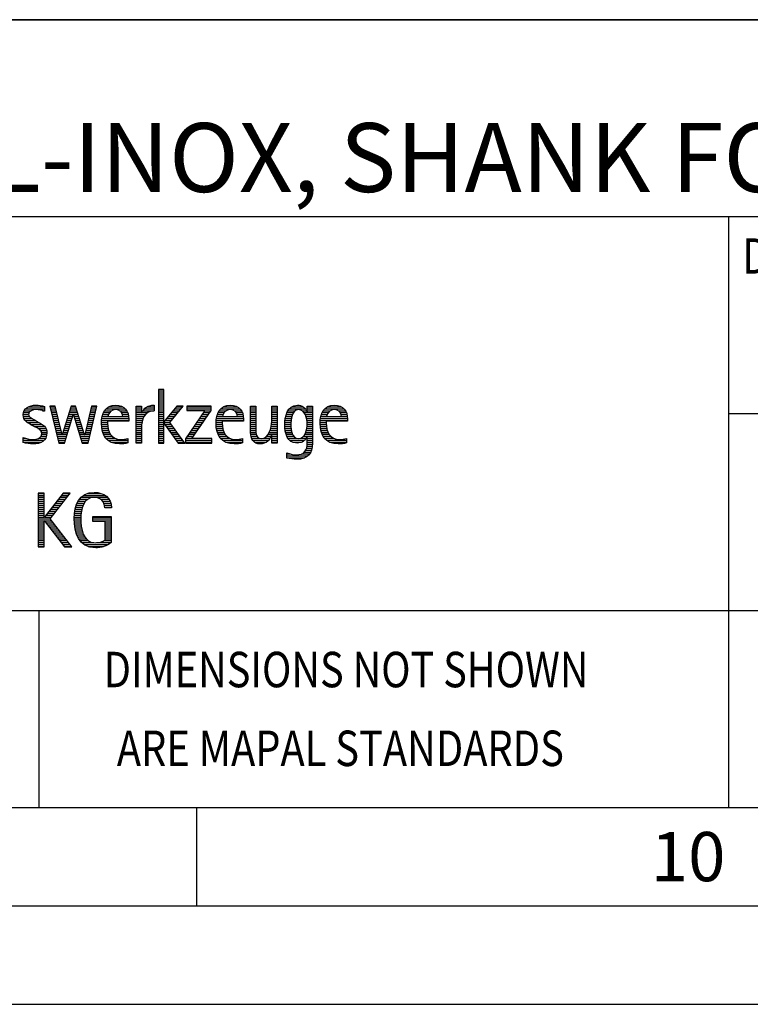
# Model space of a CAD drawing. Units: millimetres. Extents: x 0 to 594, y 0 to 420.
# Drawn here: x 438 to 475, y 0 to 50 of the extents above; entities that cross this region are included whole.
import ezdxf

# ---------------------------------------------------------------- set-up
doc = ezdxf.new("R2010")
doc.units = ezdxf.units.MM
doc.header["$LTSCALE"] = 32.67
doc.layers.add('608044930-000-00-ED1_FORMAT', color=7, linetype='CONTINUOUS')
doc.styles.get("Standard").update_dxf_attribs({"font": 'TXT.SHX', "width": 0.7})

# ---------------------------------------------------------------- blocks, each defined once
blk = doc.blocks.new('TITLEBLOCK_BL1', base_point=(489, 30))
at = {"layer": '608044930-000-00-ED1_FORMAT', "color": 7, "linetype": 'CONTINUOUS'}
for p, q in [((584, 50), (394, 50)), ((394, 40), (584, 40)), ((474, 40), (474, 10)), ((394, 20), (584, 20))]:
    blk.add_line(p, q, dxfattribs=at)
at = {"layer": '608044930-000-00-ED1_FORMAT', "color": 3, "linetype": 'CONTINUOUS'}
for p, q in [((474, 30), (514, 30)), ((439, 20), (439, 10))]:
    blk.add_line(p, q, dxfattribs=at)
at = {"layer": '608044930-000-00-ED1_FORMAT', "color": 2, "linetype": 'CONTINUOUS'}
for s, width, p in [('DATE OF ISSUE', 0.79304, (474.721, 37.1)), ('DIMENSIONS NOT SHOWN', 0.819048, (442.293, 16.1)), ('ARE MAPAL STANDARDS', 0.823308, (442.957, 12.1))]:
    blk.add_text(s, height=1.8, dxfattribs=dict(at, width=width)).set_placement(p)
blk = doc.blocks.new('FIRMENLOGO_BL3', base_point=(425.34, 30.061))
at = {"layer": '608044930-000-00-ED1_FORMAT', "color": 9, "linetype": 'CONTINUOUS'}
for p, q in [((445.335, 31.227), (445.066, 31.227)), ((445.066, 31.227), (445.066, 28.499)), ((445.066, 31.145), (445.335, 31.145)), ((445.066, 31.045), (445.335, 31.045)), ((445.335, 29.586), (445.335, 31.227)), ((445.066, 30.945), (445.335, 30.945)), ((445.066, 30.845), (445.335, 30.845)), ((445.066, 30.745), (445.335, 30.745)), ((445.066, 30.645), (445.335, 30.645)), ((445.066, 30.545), (445.335, 30.545)), ((438.218, 30.045), (438.498, 30.045)), ((438.254, 30.145), (438.609, 30.145)), ((438.324, 30.245), (439.292, 30.245)), ((438.465, 30.345), (439.292, 30.345)), ((439.188, 30.145), (439.292, 30.145)), ((439.83, 30.381), (439.561, 30.381)), ((439.561, 30.381), (440.016, 28.499)), ((439.57, 30.345), (439.839, 30.345)), ((439.594, 30.245), (439.862, 30.245)), ((439.618, 30.145), (439.886, 30.145)), ((439.642, 30.045), (439.909, 30.045)), ((440.174, 28.918), (439.83, 30.381)), ((440.633, 30.381), (440.182, 28.918)), ((440.529, 30.045), (440.97, 30.045)), ((440.56, 30.145), (440.939, 30.145)), ((440.591, 30.245), (440.908, 30.245)), ((440.622, 30.345), (440.877, 30.345)), ((440.866, 30.381), (440.633, 30.381)), ((441.32, 28.918), (440.866, 30.381)), ((441.668, 30.381), (441.329, 28.918)), ((441.498, 28.499), (441.938, 30.381)), ((441.59, 30.045), (441.859, 30.045)), ((441.614, 30.145), (441.883, 30.145)), ((441.637, 30.245), (441.906, 30.245)), ((441.66, 30.345), (441.929, 30.345)), ((441.938, 30.381), (441.668, 30.381)), ((442.279, 30.045), (442.586, 30.045)), ((442.335, 30.145), (442.691, 30.145)), ((442.419, 30.245), (443.379, 30.245)), ((442.554, 30.345), (443.251, 30.345)), ((443.097, 30.145), (443.458, 30.145)), ((443.2, 30.045), (443.507, 30.045)), ((443.939, 30.345), (444.207, 30.345)), ((443.939, 30.245), (444.207, 30.245)), ((443.939, 30.145), (444.207, 30.145)), ((443.939, 30.045), (444.207, 30.045)), ((444.229, 30.045), (444.52, 30.045)), ((444.286, 30.145), (444.844, 30.145)), ((444.368, 30.245), (444.844, 30.245)), ((444.5, 30.345), (444.844, 30.345)), ((445.066, 30.445), (445.335, 30.445)), ((445.066, 30.345), (445.335, 30.345)), ((445.066, 30.245), (445.335, 30.245)), ((445.066, 30.145), (445.335, 30.145)), ((445.066, 30.045), (445.335, 30.045)), ((445.995, 30.381), (445.342, 29.586)), ((445.647, 29.546), (446.323, 30.381)), ((445.719, 30.045), (446.051, 30.045)), ((445.801, 30.145), (446.132, 30.145)), ((445.883, 30.245), (446.213, 30.245)), ((445.965, 30.345), (446.294, 30.345)), ((446.323, 30.381), (445.995, 30.381)), ((447.422, 30.156), (446.438, 28.72)), ((447.75, 30.381), (446.509, 30.381)), ((446.509, 30.381), (446.509, 30.156)), ((446.509, 30.345), (447.75, 30.345)), ((446.509, 30.245), (447.75, 30.245)), ((446.509, 30.156), (447.422, 30.156)), ((446.77, 28.724), (447.75, 30.152)), ((447.346, 30.045), (447.677, 30.045)), ((447.415, 30.145), (447.746, 30.145)), ((447.75, 30.152), (447.75, 30.381)), ((448.099, 30.045), (448.407, 30.045)), ((448.156, 30.145), (448.512, 30.145)), ((448.24, 30.245), (449.2, 30.245)), ((448.375, 30.345), (449.072, 30.345)), ((448.918, 30.145), (449.279, 30.145)), ((449.021, 30.045), (449.329, 30.045)), ((449.744, 30.345), (450.012, 30.345)), ((449.744, 30.245), (450.012, 30.245)), ((449.744, 30.145), (450.012, 30.145)), ((449.744, 30.045), (450.012, 30.045)), ((450.82, 30.345), (451.088, 30.345)), ((450.82, 30.245), (451.088, 30.245)), ((450.82, 30.145), (451.088, 30.145)), ((450.82, 30.045), (451.088, 30.045)), ((451.594, 30.045), (451.918, 30.045)), ((451.644, 30.145), (452.009, 30.145)), ((451.717, 30.245), (452.522, 30.245)), ((451.838, 30.345), (452.405, 30.345)), ((452.361, 30.145), (452.585, 30.145)), ((452.463, 30.045), (452.891, 30.045)), ((452.623, 30.345), (452.891, 30.345)), ((452.623, 30.245), (452.891, 30.245)), ((452.623, 30.145), (452.891, 30.145)), ((453.379, 30.045), (453.686, 30.045)), ((453.435, 30.145), (453.791, 30.145)), ((453.519, 30.245), (454.479, 30.245)), ((453.654, 30.345), (454.351, 30.345)), ((454.197, 30.145), (454.558, 30.145)), ((454.3, 30.045), (454.607, 30.045)), ((438.206, 29.945), (438.475, 29.945)), ((438.212, 29.845), (438.519, 29.845)), ((438.239, 29.745), (438.65, 29.745)), ((438.302, 29.645), (438.834, 29.645)), ((438.41, 29.545), (439.002, 29.545)), ((439.666, 29.945), (439.933, 29.945)), ((439.69, 29.845), (439.956, 29.845)), ((439.715, 29.745), (439.98, 29.745)), ((439.739, 29.645), (440.003, 29.645)), ((439.763, 29.545), (440.027, 29.545)), ((440.308, 28.499), (440.748, 29.942)), ((440.375, 29.545), (440.627, 29.545)), ((440.406, 29.645), (440.657, 29.645)), ((440.437, 29.745), (440.688, 29.745)), ((440.468, 29.845), (440.718, 29.845)), ((440.498, 29.945), (441.001, 29.945)), ((440.748, 29.942), (440.755, 29.942)), ((440.755, 29.942), (441.198, 28.499)), ((440.785, 29.845), (441.032, 29.845)), ((440.816, 29.745), (441.063, 29.745)), ((440.846, 29.645), (441.094, 29.645)), ((440.877, 29.545), (441.126, 29.545)), ((441.475, 29.545), (441.743, 29.545)), ((441.498, 29.645), (441.766, 29.645)), ((441.521, 29.745), (441.789, 29.745)), ((441.544, 29.845), (441.813, 29.845)), ((441.567, 29.945), (441.836, 29.945)), ((442.176, 29.545), (442.483, 29.545)), ((442.183, 29.645), (443.566, 29.645)), ((442.193, 29.745), (443.565, 29.745)), ((442.213, 29.845), (442.503, 29.845)), ((442.24, 29.945), (442.533, 29.945)), ((443.246, 29.945), (443.538, 29.945)), ((443.259, 29.845), (443.556, 29.845)), ((443.939, 29.945), (444.404, 29.945)), ((443.939, 29.845), (444.336, 29.845)), ((443.939, 29.745), (444.288, 29.745)), ((443.939, 29.645), (444.253, 29.645)), ((443.939, 29.545), (444.232, 29.545)), ((445.066, 29.945), (445.335, 29.945)), ((445.066, 29.845), (445.335, 29.845)), ((445.066, 29.745), (445.335, 29.745)), ((445.066, 29.645), (445.335, 29.645)), ((445.066, 29.545), (445.648, 29.545)), ((445.342, 29.586), (445.335, 29.586)), ((445.335, 28.499), (445.335, 29.503)), ((445.335, 29.503), (445.342, 29.503)), ((445.342, 29.503), (446.073, 28.499)), ((445.39, 29.645), (445.727, 29.645)), ((445.472, 29.745), (445.808, 29.745)), ((445.554, 29.845), (445.889, 29.845)), ((445.637, 29.945), (445.97, 29.945)), ((446.406, 28.499), (445.647, 29.546)), ((447.003, 29.545), (447.334, 29.545)), ((447.072, 29.645), (447.402, 29.645)), ((447.14, 29.745), (447.471, 29.745)), ((447.209, 29.845), (447.54, 29.845)), ((447.278, 29.945), (447.608, 29.945)), ((447.996, 29.545), (448.304, 29.545)), ((448.003, 29.645), (449.388, 29.645)), ((448.013, 29.745), (449.387, 29.745)), ((448.033, 29.845), (448.324, 29.845)), ((448.06, 29.945), (448.354, 29.945)), ((449.066, 29.945), (449.359, 29.945)), ((449.079, 29.845), (449.377, 29.845)), ((449.744, 29.945), (450.012, 29.945)), ((449.744, 29.845), (450.012, 29.845)), ((449.744, 29.745), (450.012, 29.745)), ((449.744, 29.645), (450.012, 29.645)), ((449.744, 29.545), (450.012, 29.545)), ((450.816, 29.545), (451.088, 29.545)), ((450.82, 29.945), (451.088, 29.945)), ((450.82, 29.845), (451.088, 29.845)), ((450.82, 29.745), (451.088, 29.745)), ((450.82, 29.645), (451.088, 29.645)), ((451.485, 29.545), (451.793, 29.545)), ((451.494, 29.645), (451.8, 29.645)), ((451.508, 29.745), (451.815, 29.745)), ((451.528, 29.845), (451.837, 29.845)), ((451.557, 29.945), (451.869, 29.945)), ((452.522, 29.945), (452.891, 29.945)), ((452.562, 29.845), (452.891, 29.845)), ((452.59, 29.745), (452.891, 29.745)), ((452.61, 29.645), (452.891, 29.645)), ((452.62, 29.545), (452.891, 29.545)), ((453.276, 29.545), (453.583, 29.545)), ((453.283, 29.645), (454.667, 29.645)), ((453.293, 29.745), (454.665, 29.745)), ((453.313, 29.845), (453.603, 29.845)), ((453.34, 29.945), (453.633, 29.945)), ((454.345, 29.945), (454.638, 29.945)), ((454.358, 29.845), (454.656, 29.845)), ((438.577, 29.445), (439.164, 29.445)), ((438.764, 29.345), (439.288, 29.345)), ((438.95, 29.245), (439.359, 29.245)), ((439.079, 29.145), (439.396, 29.145)), ((439.134, 29.045), (439.409, 29.045)), ((439.787, 29.445), (440.05, 29.445)), ((439.811, 29.345), (440.074, 29.345)), ((439.836, 29.245), (440.097, 29.245)), ((439.86, 29.145), (440.121, 29.145)), ((439.884, 29.045), (440.144, 29.045)), ((440.221, 29.045), (440.474, 29.045)), ((440.252, 29.145), (440.505, 29.145)), ((440.283, 29.245), (440.535, 29.245)), ((440.314, 29.345), (440.566, 29.345)), ((440.345, 29.445), (440.596, 29.445)), ((440.908, 29.445), (441.157, 29.445)), ((440.938, 29.345), (441.188, 29.345)), ((440.969, 29.245), (441.219, 29.245)), ((441, 29.145), (441.25, 29.145)), ((441.03, 29.045), (441.281, 29.045)), ((441.359, 29.045), (441.626, 29.045)), ((441.382, 29.145), (441.649, 29.145)), ((441.405, 29.245), (441.673, 29.245)), ((441.428, 29.345), (441.696, 29.345)), ((441.451, 29.445), (441.719, 29.445)), ((442.176, 29.445), (442.487, 29.445)), ((442.184, 29.345), (442.495, 29.345)), ((442.193, 29.245), (442.514, 29.245)), ((442.213, 29.145), (442.543, 29.145)), ((442.24, 29.045), (442.585, 29.045)), ((443.939, 29.445), (444.218, 29.445)), ((443.939, 29.345), (444.209, 29.345)), ((443.939, 29.245), (444.207, 29.245)), ((443.939, 29.145), (444.207, 29.145)), ((443.939, 29.045), (444.207, 29.045)), ((445.066, 29.445), (445.335, 29.445)), ((445.066, 29.345), (445.335, 29.345)), ((445.066, 29.245), (445.335, 29.245)), ((445.066, 29.145), (445.335, 29.145)), ((445.066, 29.045), (445.335, 29.045)), ((445.385, 29.445), (445.72, 29.445)), ((445.457, 29.345), (445.793, 29.345)), ((445.53, 29.245), (445.865, 29.245)), ((445.603, 29.145), (445.938, 29.145)), ((445.676, 29.045), (446.01, 29.045)), ((446.661, 29.045), (446.99, 29.045)), ((446.729, 29.145), (447.059, 29.145)), ((446.798, 29.245), (447.128, 29.245)), ((446.866, 29.345), (447.196, 29.345)), ((446.935, 29.445), (447.265, 29.445)), ((447.997, 29.445), (448.308, 29.445)), ((448.004, 29.345), (448.316, 29.345)), ((448.013, 29.245), (448.334, 29.245)), ((448.033, 29.145), (448.364, 29.145)), ((448.06, 29.045), (448.406, 29.045)), ((449.744, 29.445), (450.012, 29.445)), ((449.744, 29.345), (450.012, 29.345)), ((449.744, 29.245), (450.012, 29.245)), ((449.744, 29.145), (450.013, 29.145)), ((449.744, 29.045), (450.02, 29.045)), ((450.69, 29.045), (451.088, 29.045)), ((450.731, 29.145), (451.088, 29.145)), ((450.764, 29.245), (451.088, 29.245)), ((450.79, 29.345), (451.088, 29.345)), ((450.807, 29.445), (451.088, 29.445)), ((451.48, 29.445), (451.788, 29.445)), ((451.484, 29.345), (451.791, 29.345)), ((451.49, 29.245), (451.798, 29.245)), ((451.502, 29.145), (451.811, 29.145)), ((451.519, 29.045), (451.834, 29.045)), ((452.545, 29.045), (452.891, 29.045)), ((452.578, 29.145), (452.891, 29.145)), ((452.6, 29.245), (452.891, 29.245)), ((452.614, 29.345), (452.891, 29.345)), ((452.622, 29.445), (452.891, 29.445)), ((453.277, 29.445), (453.586, 29.445)), ((453.284, 29.345), (453.595, 29.345)), ((453.293, 29.245), (453.613, 29.245)), ((453.313, 29.145), (453.643, 29.145)), ((453.34, 29.045), (453.684, 29.045)), ((438.197, 28.745), (438.311, 28.745)), ((438.197, 28.645), (439.274, 28.645)), ((438.197, 28.545), (439.139, 28.545)), ((438.996, 28.745), (439.346, 28.745)), ((439.106, 28.845), (439.385, 28.845)), ((439.14, 28.945), (439.404, 28.945)), ((439.908, 28.945), (440.168, 28.945)), ((439.932, 28.845), (440.414, 28.845)), ((439.956, 28.745), (440.383, 28.745)), ((439.981, 28.645), (440.353, 28.645)), ((440.005, 28.545), (440.322, 28.545)), ((440.182, 28.918), (440.174, 28.918)), ((440.191, 28.945), (440.444, 28.945)), ((441.061, 28.945), (441.312, 28.945)), ((441.092, 28.845), (441.579, 28.845)), ((441.122, 28.745), (441.556, 28.745)), ((441.153, 28.645), (441.532, 28.645)), ((441.184, 28.545), (441.509, 28.545)), ((441.329, 28.918), (441.32, 28.918)), ((441.335, 28.945), (441.602, 28.945)), ((442.275, 28.945), (442.643, 28.945)), ((442.324, 28.845), (442.728, 28.845)), ((442.393, 28.745), (442.87, 28.745)), ((442.493, 28.645), (443.523, 28.645)), ((442.648, 28.545), (443.523, 28.545)), ((443.939, 28.945), (444.207, 28.945)), ((443.939, 28.845), (444.207, 28.845)), ((443.939, 28.745), (444.207, 28.745)), ((443.939, 28.645), (444.207, 28.645)), ((443.939, 28.545), (444.207, 28.545)), ((445.066, 28.945), (445.335, 28.945)), ((445.066, 28.845), (445.335, 28.845)), ((445.066, 28.745), (445.335, 28.745)), ((445.066, 28.645), (445.335, 28.645)), ((445.066, 28.545), (445.335, 28.545)), ((445.749, 28.945), (446.082, 28.945)), ((445.822, 28.845), (446.155, 28.845)), ((445.894, 28.745), (446.227, 28.745)), ((445.967, 28.645), (446.3, 28.645)), ((446.04, 28.545), (446.372, 28.545)), ((446.438, 28.72), (446.438, 28.499)), ((446.438, 28.645), (447.786, 28.645)), ((446.438, 28.545), (447.786, 28.545)), ((446.455, 28.745), (446.784, 28.745)), ((446.523, 28.845), (446.853, 28.845)), ((446.592, 28.945), (446.922, 28.945)), ((447.786, 28.724), (446.77, 28.724)), ((447.786, 28.499), (447.786, 28.724)), ((448.095, 28.945), (448.464, 28.945)), ((448.144, 28.845), (448.548, 28.845)), ((448.213, 28.745), (448.691, 28.745)), ((448.314, 28.645), (449.344, 28.645)), ((448.469, 28.545), (449.344, 28.545)), ((449.75, 28.945), (450.038, 28.945)), ((449.766, 28.845), (450.076, 28.845)), ((449.799, 28.745), (450.187, 28.745)), ((449.854, 28.645), (450.662, 28.645)), ((449.949, 28.545), (450.549, 28.545)), ((450.401, 28.745), (450.732, 28.745)), ((450.554, 28.845), (450.779, 28.845)), ((450.635, 28.945), (451.088, 28.945)), ((450.82, 28.845), (451.088, 28.845)), ((450.82, 28.745), (451.088, 28.745)), ((450.82, 28.645), (451.088, 28.645)), ((450.82, 28.545), (451.088, 28.545)), ((451.548, 28.945), (451.869, 28.945)), ((451.587, 28.845), (451.929, 28.845)), ((451.641, 28.745), (452.059, 28.745)), ((451.726, 28.645), (452.482, 28.645)), ((451.873, 28.545), (452.335, 28.545)), ((452.286, 28.745), (452.563, 28.745)), ((452.428, 28.845), (452.609, 28.845)), ((452.498, 28.945), (452.891, 28.945)), ((452.623, 28.845), (452.891, 28.845)), ((452.623, 28.745), (452.891, 28.745)), ((452.623, 28.645), (452.891, 28.645)), ((452.623, 28.545), (452.891, 28.545)), ((453.375, 28.945), (453.743, 28.945)), ((453.424, 28.845), (453.828, 28.845)), ((453.493, 28.745), (453.97, 28.745)), ((453.593, 28.645), (454.623, 28.645)), ((453.749, 28.545), (454.623, 28.545)), ((440.016, 28.499), (440.308, 28.499)), ((441.198, 28.499), (441.498, 28.499)), ((445.066, 28.499), (445.335, 28.499)), ((446.073, 28.499), (446.406, 28.499)), ((446.438, 28.499), (447.786, 28.499)), ((452.484, 28.045), (452.803, 28.045)), ((452.552, 28.145), (452.844, 28.145)), ((452.59, 28.245), (452.867, 28.245)), ((452.61, 28.345), (452.881, 28.345)), ((452.618, 28.445), (452.89, 28.445)), ((451.583, 27.945), (451.752, 27.945)), ((451.583, 27.845), (452.653, 27.845)), ((451.583, 27.745), (452.481, 27.745)), ((452.329, 27.945), (452.743, 27.945)), ((439.264, 25.954), (438.956, 25.954)), ((438.956, 25.954), (438.956, 23.226)), ((438.956, 25.945), (439.264, 25.945)), ((438.956, 25.845), (439.264, 25.845)), ((438.956, 25.745), (439.264, 25.745)), ((438.956, 25.645), (439.264, 25.645)), ((438.956, 25.545), (439.264, 25.545)), ((439.264, 24.717), (439.264, 25.954)), ((440.229, 25.954), (439.272, 24.717)), ((439.569, 24.645), (440.589, 25.954)), ((439.913, 25.545), (440.27, 25.545)), ((439.99, 25.645), (440.348, 25.645)), ((440.067, 25.745), (440.425, 25.745)), ((440.145, 25.845), (440.503, 25.845)), ((440.222, 25.945), (440.581, 25.945)), ((440.589, 25.954), (440.229, 25.954)), ((440.991, 25.545), (441.364, 25.545)), ((441.058, 25.645), (441.478, 25.645)), ((441.145, 25.745), (442.484, 25.745)), ((441.268, 25.845), (442.36, 25.845)), ((441.467, 25.945), (442.15, 25.945)), ((442.14, 25.645), (442.564, 25.645)), ((442.241, 25.545), (442.618, 25.545)), ((438.956, 25.445), (439.264, 25.445)), ((438.956, 25.345), (439.264, 25.345)), ((438.956, 25.245), (439.264, 25.245)), ((438.956, 25.145), (439.264, 25.145)), ((438.956, 25.045), (439.264, 25.045)), ((439.526, 25.045), (439.88, 25.045)), ((439.603, 25.145), (439.958, 25.145)), ((439.68, 25.245), (440.036, 25.245)), ((439.758, 25.345), (440.114, 25.345)), ((439.835, 25.445), (440.192, 25.445)), ((440.822, 25.045), (441.161, 25.045)), ((440.844, 25.145), (441.178, 25.145)), ((440.866, 25.245), (441.208, 25.245)), ((440.9, 25.345), (441.244, 25.345)), ((440.939, 25.445), (441.292, 25.445)), ((442.297, 25.445), (442.654, 25.445)), ((442.328, 25.345), (442.677, 25.345)), ((442.338, 25.245), (442.685, 25.245)), ((438.956, 24.945), (439.264, 24.945)), ((438.956, 24.845), (439.264, 24.845)), ((438.956, 24.745), (439.264, 24.745)), ((438.956, 24.645), (439.569, 24.645)), ((438.956, 24.545), (439.264, 24.545)), ((439.272, 24.717), (439.264, 24.717)), ((439.264, 23.226), (439.264, 24.563)), ((439.264, 24.563), (439.272, 24.563)), ((439.272, 24.563), (440.308, 23.226)), ((439.286, 24.545), (439.647, 24.545)), ((439.294, 24.745), (439.646, 24.745)), ((439.371, 24.845), (439.724, 24.845)), ((439.448, 24.945), (439.802, 24.945)), ((440.672, 23.226), (439.569, 24.645)), ((440.795, 24.645), (441.131, 24.645)), ((440.797, 24.745), (441.132, 24.745)), ((440.8, 24.545), (441.134, 24.545)), ((440.802, 24.845), (441.138, 24.845)), ((440.812, 24.945), (441.145, 24.945)), ((441.74, 24.745), (442.673, 24.745)), ((441.74, 24.645), (442.673, 24.645)), ((441.74, 24.545), (442.673, 24.545)), ((438.956, 24.445), (439.264, 24.445)), ((438.956, 24.345), (439.264, 24.345)), ((438.956, 24.245), (439.264, 24.245)), ((438.956, 24.145), (439.264, 24.145)), ((438.956, 24.045), (439.264, 24.045)), ((439.363, 24.445), (439.725, 24.445)), ((439.441, 24.345), (439.802, 24.345)), ((439.518, 24.245), (439.88, 24.245)), ((439.596, 24.145), (439.958, 24.145)), ((439.673, 24.045), (440.036, 24.045)), ((440.805, 24.445), (441.139, 24.445)), ((440.811, 24.345), (441.148, 24.345)), ((440.826, 24.245), (441.158, 24.245)), ((440.84, 24.145), (441.177, 24.145)), ((440.862, 24.045), (441.197, 24.045)), ((442.364, 24.445), (442.673, 24.445)), ((442.364, 24.345), (442.673, 24.345)), ((442.364, 24.245), (442.673, 24.245)), ((442.364, 24.145), (442.673, 24.145)), ((442.364, 24.045), (442.673, 24.045)), ((438.956, 23.945), (439.264, 23.945)), ((438.956, 23.845), (439.264, 23.845)), ((438.956, 23.745), (439.264, 23.745)), ((438.956, 23.645), (439.264, 23.645)), ((438.956, 23.545), (439.264, 23.545)), ((439.751, 23.945), (440.113, 23.945)), ((439.828, 23.845), (440.191, 23.845)), ((439.906, 23.745), (440.269, 23.745)), ((439.983, 23.645), (440.347, 23.645)), ((440.061, 23.545), (440.424, 23.545)), ((440.887, 23.945), (441.229, 23.945)), ((440.922, 23.845), (441.266, 23.845)), ((440.961, 23.745), (441.317, 23.745)), ((441.016, 23.645), (441.39, 23.645)), ((441.083, 23.545), (441.499, 23.545)), ((442.3, 23.545), (442.673, 23.545)), ((442.364, 23.945), (442.673, 23.945)), ((442.364, 23.845), (442.673, 23.845)), ((442.364, 23.745), (442.673, 23.745)), ((442.364, 23.645), (442.673, 23.645)), ((438.956, 23.445), (439.264, 23.445)), ((438.956, 23.345), (439.264, 23.345)), ((438.956, 23.245), (439.264, 23.245)), ((438.956, 23.226), (439.264, 23.226)), ((440.139, 23.445), (440.502, 23.445)), ((440.216, 23.345), (440.58, 23.345)), ((440.294, 23.245), (440.657, 23.245)), ((440.308, 23.226), (440.672, 23.226)), ((441.17, 23.445), (441.798, 23.445)), ((441.294, 23.345), (442.522, 23.345)), ((441.496, 23.245), (442.275, 23.245)), ((441.932, 23.445), (442.673, 23.445))]:
    blk.add_line(p, q, dxfattribs=at)
for points, knots in [([(438.197, 28.534), (438.367, 28.483), (438.537, 28.455), (438.711, 28.455), (439.086, 28.455), (439.41, 28.601), (439.41, 29.024), (439.41, 29.329), (439.206, 29.424), (438.972, 29.562), (438.972, 29.562), (438.814, 29.657), (438.814, 29.657), (438.703, 29.725), (438.473, 29.8), (438.473, 29.954), (438.473, 30.136), (438.707, 30.199), (438.853, 30.199), (438.996, 30.199), (439.154, 30.164), (439.292, 30.112), (439.292, 30.112), (439.292, 30.361), (439.292, 30.361), (439.146, 30.396), (439.003, 30.424), (438.849, 30.424), (438.524, 30.424), (438.205, 30.294), (438.205, 29.926), (438.205, 29.637), (438.41, 29.531), (438.632, 29.416), (438.632, 29.416), (438.801, 29.325), (438.801, 29.325), (438.94, 29.25), (439.142, 29.175), (439.142, 28.985), (439.142, 28.736), (438.885, 28.68), (438.683, 28.68), (438.513, 28.68), (438.354, 28.728), (438.197, 28.779), (438.197, 28.779), (438.197, 28.534), (438.197, 28.534)], [0, 0, 0, 0, 1, 1, 1, 2, 2, 2, 3, 3, 3, 4, 4, 4, 5, 5, 5, 6, 6, 6, 7, 7, 7, 8, 8, 8, 9, 9, 9, 10, 10, 10, 11, 11, 11, 12, 12, 12, 13, 13, 13, 14, 14, 14, 15, 15, 15, 16, 16, 16, 16]), ([(443.523, 28.732), (443.396, 28.7), (443.282, 28.68), (443.152, 28.68), (442.689, 28.68), (442.483, 29.096), (442.483, 29.507), (442.483, 29.507), (442.483, 29.618), (442.483, 29.618), (442.483, 29.618), (443.566, 29.618), (443.566, 29.618), (443.566, 29.618), (443.566, 29.708), (443.566, 29.708), (443.566, 30.128), (443.345, 30.424), (442.911, 30.424), (442.357, 30.424), (442.175, 29.993), (442.175, 29.503), (442.175, 28.89), (442.439, 28.455), (443.092, 28.455), (443.239, 28.455), (443.385, 28.467), (443.523, 28.51), (443.523, 28.51), (443.523, 28.732), (443.523, 28.732)], [0, 0, 0, 0, 1, 1, 1, 2, 2, 2, 3, 3, 3, 4, 4, 4, 5, 5, 5, 6, 6, 6, 7, 7, 7, 8, 8, 8, 9, 9, 9, 10, 10, 10, 10]), ([(442.503, 29.843), (442.546, 30.053), (442.673, 30.199), (442.899, 30.199), (443.104, 30.199), (443.259, 30.053), (443.259, 29.843), (443.259, 29.843), (442.503, 29.843), (442.503, 29.843)], [0, 0, 0, 0, 1, 1, 1, 2, 2, 2, 3, 3, 3, 3]), ([(444.207, 28.499), (444.207, 28.499), (444.207, 29.278), (444.207, 29.278), (444.207, 29.685), (444.357, 30.136), (444.844, 30.136), (444.844, 30.136), (444.844, 30.424), (444.844, 30.424), (444.543, 30.424), (444.333, 30.29), (444.215, 30.017), (444.215, 30.017), (444.207, 30.017), (444.207, 30.017), (444.207, 30.017), (444.207, 30.381), (444.207, 30.381), (444.207, 30.381), (443.939, 30.381), (443.939, 30.381), (443.939, 30.381), (443.939, 28.499), (443.939, 28.499), (443.939, 28.499), (444.207, 28.499), (444.207, 28.499)], [0, 0, 0, 0, 1, 1, 1, 2, 2, 2, 3, 3, 3, 4, 4, 4, 5, 5, 5, 6, 6, 6, 7, 7, 7, 8, 8, 8, 9, 9, 9, 9]), ([(449.344, 28.732), (449.218, 28.7), (449.103, 28.68), (448.973, 28.68), (448.51, 28.68), (448.304, 29.096), (448.304, 29.507), (448.304, 29.507), (448.304, 29.618), (448.304, 29.618), (448.304, 29.618), (449.388, 29.618), (449.388, 29.618), (449.388, 29.618), (449.388, 29.708), (449.388, 29.708), (449.388, 30.128), (449.166, 30.424), (448.731, 30.424), (448.178, 30.424), (447.995, 29.993), (447.995, 29.503), (447.995, 28.89), (448.26, 28.455), (448.913, 28.455), (449.06, 28.455), (449.206, 28.467), (449.344, 28.51), (449.344, 28.51), (449.344, 28.732), (449.344, 28.732)], [0, 0, 0, 0, 1, 1, 1, 2, 2, 2, 3, 3, 3, 4, 4, 4, 5, 5, 5, 6, 6, 6, 7, 7, 7, 8, 8, 8, 9, 9, 9, 10, 10, 10, 10]), ([(448.323, 29.843), (448.368, 30.053), (448.494, 30.199), (448.72, 30.199), (448.925, 30.199), (449.079, 30.053), (449.079, 29.843), (449.079, 29.843), (448.323, 29.843), (448.323, 29.843)], [0, 0, 0, 0, 1, 1, 1, 2, 2, 2, 3, 3, 3, 3]), ([(451.088, 28.499), (451.088, 28.499), (451.088, 30.381), (451.088, 30.381), (451.088, 30.381), (450.82, 30.381), (450.82, 30.381), (450.82, 30.381), (450.82, 29.606), (450.82, 29.606), (450.82, 29.309), (450.665, 28.724), (450.289, 28.724), (449.981, 28.724), (450.012, 29.127), (450.012, 29.337), (450.012, 29.337), (450.012, 30.381), (450.012, 30.381), (450.012, 30.381), (449.744, 30.381), (449.744, 30.381), (449.744, 30.381), (449.744, 29.036), (449.744, 29.036), (449.744, 28.732), (449.898, 28.455), (450.226, 28.455), (450.547, 28.455), (450.724, 28.645), (450.812, 28.933), (450.812, 28.933), (450.82, 28.933), (450.82, 28.933), (450.82, 28.933), (450.82, 28.499), (450.82, 28.499), (450.82, 28.499), (451.088, 28.499), (451.088, 28.499)], [0, 0, 0, 0, 1, 1, 1, 2, 2, 2, 3, 3, 3, 4, 4, 4, 5, 5, 5, 6, 6, 6, 7, 7, 7, 8, 8, 8, 9, 9, 9, 10, 10, 10, 11, 11, 11, 12, 12, 12, 13, 13, 13, 13]), ([(452.623, 28.526), (452.623, 28.127), (452.489, 27.901), (452.052, 27.901), (451.883, 27.901), (451.737, 27.936), (451.583, 28.012), (451.583, 28.012), (451.583, 27.735), (451.583, 27.735), (451.756, 27.704), (451.907, 27.676), (452.092, 27.676), (452.635, 27.676), (452.891, 27.956), (452.891, 28.495), (452.891, 28.495), (452.891, 30.381), (452.891, 30.381), (452.891, 30.381), (452.623, 30.381), (452.623, 30.381), (452.623, 30.381), (452.623, 30.072), (452.623, 30.072), (452.623, 30.072), (452.615, 30.072), (452.615, 30.072), (452.552, 30.294), (452.35, 30.424), (452.124, 30.424), (451.606, 30.424), (451.48, 29.835), (451.48, 29.428), (451.48, 29.004), (451.598, 28.499), (452.116, 28.499), (452.35, 28.499), (452.54, 28.633), (452.615, 28.858), (452.615, 28.858), (452.623, 28.858), (452.623, 28.858), (452.623, 28.858), (452.623, 28.526), (452.623, 28.526)], [0, 0, 0, 0, 1, 1, 1, 2, 2, 2, 3, 3, 3, 4, 4, 4, 5, 5, 5, 6, 6, 6, 7, 7, 7, 8, 8, 8, 9, 9, 9, 10, 10, 10, 11, 11, 11, 12, 12, 12, 13, 13, 13, 14, 14, 14, 15, 15, 15, 15]), ([(452.172, 28.724), (451.835, 28.724), (451.788, 29.179), (451.788, 29.424), (451.788, 29.669), (451.831, 30.199), (452.18, 30.199), (452.516, 30.199), (452.623, 29.736), (452.623, 29.475), (452.623, 29.206), (452.516, 28.724), (452.172, 28.724)], [0, 0, 0, 0, 1, 1, 1, 2, 2, 2, 3, 3, 3, 4, 4, 4, 4]), ([(454.623, 28.732), (454.496, 28.7), (454.382, 28.68), (454.252, 28.68), (453.789, 28.68), (453.583, 29.096), (453.583, 29.507), (453.583, 29.507), (453.583, 29.618), (453.583, 29.618), (453.583, 29.618), (454.667, 29.618), (454.667, 29.618), (454.667, 29.618), (454.667, 29.708), (454.667, 29.708), (454.667, 30.128), (454.445, 30.424), (454.011, 30.424), (453.457, 30.424), (453.275, 29.993), (453.275, 29.503), (453.275, 28.89), (453.54, 28.455), (454.193, 28.455), (454.339, 28.455), (454.485, 28.467), (454.623, 28.51), (454.623, 28.51), (454.623, 28.732), (454.623, 28.732)], [0, 0, 0, 0, 1, 1, 1, 2, 2, 2, 3, 3, 3, 4, 4, 4, 5, 5, 5, 6, 6, 6, 7, 7, 7, 8, 8, 8, 9, 9, 9, 10, 10, 10, 10]), ([(453.603, 29.843), (453.646, 30.053), (453.773, 30.199), (453.999, 30.199), (454.204, 30.199), (454.359, 30.053), (454.359, 29.843), (454.359, 29.843), (453.603, 29.843), (453.603, 29.843)], [0, 0, 0, 0, 1, 1, 1, 2, 2, 2, 3, 3, 3, 3]), ([(442.364, 23.589), (442.246, 23.482), (442.017, 23.439), (441.862, 23.439), (441.209, 23.439), (441.13, 24.186), (441.13, 24.681), (441.13, 25.14), (441.245, 25.741), (441.815, 25.741), (442.139, 25.741), (442.341, 25.531), (442.341, 25.211), (442.341, 25.211), (442.688, 25.211), (442.688, 25.211), (442.688, 25.721), (442.294, 25.997), (441.811, 25.997), (441.043, 25.997), (440.795, 25.346), (440.795, 24.681), (440.795, 23.941), (440.996, 23.183), (441.886, 23.183), (442.139, 23.183), (442.471, 23.273), (442.673, 23.443), (442.673, 23.443), (442.673, 24.768), (442.673, 24.768), (442.673, 24.768), (441.74, 24.768), (441.74, 24.768), (441.74, 24.768), (441.74, 24.511), (441.74, 24.511), (441.74, 24.511), (442.364, 24.511), (442.364, 24.511), (442.364, 24.511), (442.364, 23.589), (442.364, 23.589)], [0, 0, 0, 0, 1, 1, 1, 2, 2, 2, 3, 3, 3, 4, 4, 4, 5, 5, 5, 6, 6, 6, 7, 7, 7, 8, 8, 8, 9, 9, 9, 10, 10, 10, 11, 11, 11, 12, 12, 12, 13, 13, 13, 14, 14, 14, 14])]:
    blk.add_open_spline(points, degree=3, knots=knots, dxfattribs=at)

msp = doc.modelspace()

# ---------------------------------------------------------------- linework, layer by layer
at = {"layer": '608044930-000-00-ED1_FORMAT', "color": 3, "linetype": 'CONTINUOUS'}
for p, q in [((394, 50), (584, 50)), ((394, 10), (584, 10)), ((447, 10), (447, 5)), ((5, 5), (589, 5)), ((0, 0), (594, 0))]:
    msp.add_line(p, q, dxfattribs=at)
at = {"layer": '608044930-000-00-ED1_FORMAT', "color": 7, "linetype": 'CONTINUOUS'}
msp.add_line((10, 10), (584, 10), dxfattribs=at)

# ---------------------------------------------------------------- block references
at = {"layer": '608044930-000-00-ED1_FORMAT', "color": 3, "linetype": 'CONTINUOUS'}
for name, p in [('TITLEBLOCK_BL1', (489, 30)), ('FIRMENLOGO_BL3', (425.3398, 30.0614))]:
    msp.add_blockref(name, p, dxfattribs=at)

# ---------------------------------------------------------------- texts
at = {"layer": '608044930-000-00-ED1_FORMAT', "color": 7, "linetype": 'CONTINUOUS', "insert": (395.225, 44.75), "char_height": 3.5, "width": 183.5, "attachment_point": 1, "line_spacing_factor": 0.9}
msp.add_mtext('MEGA-SPEED-DRILL-INOX, SHANK FORM HAK, COATED', dxfattribs=at)
at = {"layer": '608044930-000-00-ED1_FORMAT', "color": 2, "linetype": 'CONTINUOUS', "insert": (470.0655, 8.75), "char_height": 2.5, "width": 5.803571, "attachment_point": 1, "line_spacing_factor": 0.9}
msp.add_mtext('10', dxfattribs=at)

doc.saveas('drawing.dxf')
